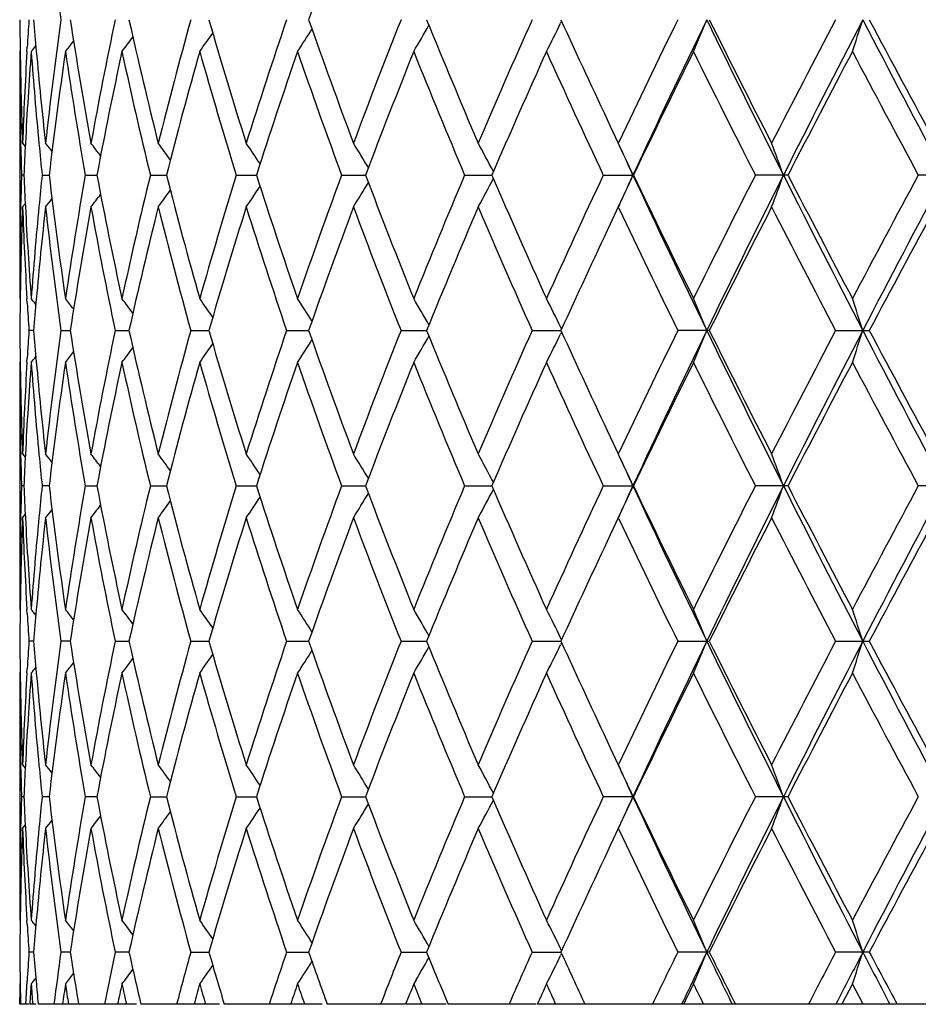
# Model space of a CAD drawing. Units: inches. Extents: x 0 to 11, y 0 to 8.5.
# Drawn here: x 4.6 to 4.8, y 2 to 2.1 of the extents above; entities that cross this region are included whole.
import ezdxf

# ---------------------------------------------------------------- set-up
doc = ezdxf.new("R2010")
doc.units = ezdxf.units.IN
doc.header["$LTSCALE"] = 0.605
doc.header["$MEASUREMENT"] = 0
doc.layers.get('0').update_dxf_attribs({"linetype": 'CONTINUOUS'})

msp = doc.modelspace()

# ---------------------------------------------------------------- linework, layer by layer
at = {"color": 7, "linetype": 'Continuous'}
for p, q in [((4.7313204971, 2.1230327643), (4.731166045899999, 2.1227193705)), ((4.6465848494, 2.1182894142), (4.6466599465, 2.1183816775)), ((4.6465848494, 2.1182894142), (4.6465848494, 2.0796792696)), ((4.6477226757, 2.1183276914), (4.6477609678, 2.1189860573)), ((4.7389279435, 2.1066307948), (4.74018433, 2.1039710449)), ((4.74018433, 2.1039710449), (4.7402628713, 2.1041368815)), ((4.646756598500001, 2.1032743268), (4.6467411671, 2.1039648341)), ((4.6470342948, 2.1039710449), (4.6474524771, 2.1034562767)), ((4.6472376529, 2.0989842035), (4.6468687381, 2.0989842053)), ((4.6500870144, 2.0989842053), (4.6511877367, 2.0989842002)), ((4.656839654200001, 2.0989842053), (4.6586541075, 2.0989841973)), ((4.6670157794, 2.0989842053), (4.6695141776, 2.0989841946)), ((4.6804482982, 2.0989842053), (4.6835896172, 2.0989841921)), ((4.6969166491, 2.0989842053), (4.7006493063, 2.0989841895)), ((4.7161504222, 2.0989842053), (4.7204245699, 2.0989841869)), ((4.7378337994, 2.0989842053), (4.7425565414, 2.0989842053)), ((4.7667159847, 2.0989842053), (4.7616107404, 2.0989842053)), ((4.792494747, 2.0989842053), (4.7870908283, 2.0989842053)), ((4.6467419249, 2.0940034183), (4.6467565994, 2.0946942703)), ((4.6470342948, 2.093997208), (4.6474524616, 2.0945120301)), ((4.6470342948, 2.093997208), (4.647452492, 2.0945120053)), ((4.74018433, 2.093997208), (4.7389284587, 2.0913384842)), ((4.7402626407, 2.0938321536), (4.74018433, 2.093997208)), ((4.6465848494, 2.0796792696), (4.6466600226, 2.0795870512)), ((4.6477609657, 2.0789821822), (4.6477219048, 2.0796409897)), ((4.7313206287, 2.0749358063), (4.7311660725, 2.0752491691)), ((4.6487677299, 2.0746922576), (4.6480314005, 2.0746922544)), ((4.65302712, 2.0746922544), (4.6544877263, 2.0746922604)), ((4.6615089266, 2.0746922544), (4.6636698162, 2.0746922629)), ((4.6733375492, 2.0746922544), (4.6761632359, 2.0746922653)), ((4.6883187621, 2.0746922544), (4.691762853, 2.0746922676)), ((4.7062065744, 2.0746922544), (4.7102125196, 2.0746922699)), ((4.7267072685, 2.0746922544), (4.7312092827, 2.0746922723)), ((4.73132054, 2.0744488184), (4.731166071100001, 2.0741353879)), ((4.7544083717, 2.0746922544), (4.749484223600001, 2.0746922544)), ((4.7741634429, 2.0746922544), (4.7794288831, 2.0746922544)), ((4.6477226636, 2.0697436614), (4.6477609632, 2.0704021581)), ((4.6465848494, 2.0697053836), (4.6466599497, 2.0697976505)), ((4.6465848494, 2.0697053836), (4.6465848494, 2.031095444)), ((4.7389281389, 2.0580464362), (4.74018433, 2.0553870788)), ((4.6467566009, 2.0546904292), (4.6467411707, 2.0553808687)), ((4.6470342948, 2.0553870788), (4.6474524688, 2.0548723187)), ((4.74018433, 2.0553870788), (4.7402627888, 2.0555527423)), ((4.6472376481, 2.0504003346), (4.6468687413, 2.0504003363)), ((4.6511877238, 2.0504003316), (4.6500870256, 2.0504003363)), ((4.6568396732, 2.0504003363), (4.6586540869, 2.0504003289)), ((4.667015805899999, 2.0504003363), (4.6695141495, 2.0504003264)), ((4.6804483318, 2.0504003363), (4.683589582, 2.050400324)), ((4.6969166892, 2.0504003363), (4.7006492646, 2.0504003216)), ((4.7161504681, 2.0504003363), (4.7204245219, 2.0504003191)), ((4.7378338504, 2.0504003363), (4.7425564895, 2.0504003363)), ((4.7667159287, 2.0504003363), (4.7616107956, 2.0504003363)), ((4.792494687900001, 2.0504003363), (4.7870908869, 2.0504003363)), ((4.6467419292, 2.0454196575), (4.6467566013, 2.0461103892)), ((4.6470342948, 2.0454134472), (4.6474524517, 2.0459282585)), ((4.6470342948, 2.0454134472), (4.647452482, 2.0459282337)), ((4.74018433, 2.0454134472), (4.7389285709, 2.0427549486)), ((4.7402626011, 2.0452484754), (4.74018433, 2.0454134472)), ((4.6465848494, 2.031095444), (4.6466600234, 2.0310032253)), ((4.6477609618, 2.0303983578), (4.6477219014, 2.0310571642)), ((4.6487677358, 2.0261083995), (4.6480313955, 2.0261083981)), ((4.6544877372, 2.0261084008), (4.6530271096, 2.0261083981)), ((4.661508910899999, 2.0261083981), (4.6636698318, 2.026108402)), ((4.6733375286, 2.0261083981), (4.6761632558, 2.0261084031)), ((4.6883187369, 2.0261083981), (4.6917628767, 2.0261084041)), ((4.706206544800001, 2.0261083981), (4.710212546499999, 2.0261084052)), ((4.7267072352, 2.0261083981), (4.7312093167, 2.0261084063)), ((4.731320661, 2.0263519486), (4.7311661053, 2.0266653085)), ((4.7313205789, 2.0258649532), (4.7311661059, 2.0255515126)), ((4.7494841871, 2.0261083981), (4.7544084088, 2.0261083981)), ((4.7741634037, 2.0261083981), (4.7794289227, 2.0261083981)), ((4.6465848494, 2.0211214178), (4.6466599529, 2.0212136889)), ((4.6465848494, 2.0211214178), (4.6465848494, 1.982511536)), ((4.6477226515, 2.0211596963), (4.6477609607, 2.0218183581)), ((4.738928560400001, 2.0094616929), (4.74018433, 2.006803176)), ((4.6467566024, 2.0061064617), (4.6467411705, 2.0067969665)), ((4.6470342948, 2.006803176), (4.6474524686, 2.0062884077)), ((4.74018433, 2.006803176), (4.7402625165, 2.0069682682)), ((4.6472376446, 2.0018164164), (4.646868743500001, 2.0018164167)), ((4.6511877143, 2.0018164157), (4.6500870335, 2.0018164167)), ((4.6586540712, 2.0018164152), (4.656839686700001, 2.0018164167)), ((4.6670158247, 2.0018164167), (4.6695141276, 2.0018164147)), ((4.6804483556, 2.0018164167), (4.6835895541, 2.0018164142)), ((4.6969167176, 2.0018164167), (4.7006492309, 2.0018164137)), ((4.7161505007, 2.0018164167), (4.7204244909, 2.0018164132)), ((4.7425564526, 2.0018164167), (4.7378338866, 2.0018164167)), ((4.766715888899999, 2.0018164167), (4.7616108348, 2.0018164167)), ((4.6467419336, 1.9968358332), (4.6467566024, 1.9975264058)), ((4.6470342948, 1.996829623), (4.6474524414, 1.997344423)), ((4.6470342948, 1.996829623), (4.6474524718, 1.9973443982)), ((4.74018433, 1.996829623), (4.7389287464, 1.9941714797)), ((4.7402625423, 1.996664774), (4.74018433, 1.996829623)), ((4.6465848495, 1.982511536), (4.6466600253, 1.9824193161)), ((4.647760954, 1.9818144427), (4.647721894, 1.9824732562)), ((4.7313207248, 1.9777679681), (4.7311661852, 1.9780812917)), ((4.6487677478, 1.977524418), (4.6480313858, 1.9775244199)), ((4.6544877599, 1.9775244163), (4.6530270892, 1.9775244199)), ((4.6636698649, 1.9775244149), (4.6615088802, 1.9775244199)), ((4.673337488, 1.9775244199), (4.6761632987, 1.9775244135)), ((4.6883186871, 1.9775244199), (4.6917629288, 1.9775244121)), ((4.7062064867, 1.9775244199), (4.710212607, 1.9775244108)), ((4.7267071697, 1.9775244199), (4.7312093836, 1.9775244094)), ((4.7313205826, 1.9772808103), (4.7311661831, 1.9769675148)), ((4.7544084818, 1.9775244199), (4.7494841153, 1.9775244199)), ((4.7794290006, 1.9775244199), (4.7741633267, 1.9775244199)), ((4.6465848494, 1.97253722), (4.6466594101, 1.972628825)), ((4.6466539397, 1.9729887101), (4.6467166167, 1.9693601004)), ((4.647540690500001, 1.9693601004), (4.6477463057, 1.9729887101)), ((4.7085624813, 1.9731644123), (4.7081959291, 1.97253722)), ((4.7085625232, 1.973164365), (4.7081959291, 1.97253722)), ((4.7767884931, 1.97253722), (4.7751143005, 1.9693601004)), ((4.778468912, 1.9693601004), (4.7767884931, 1.97253722)), ((4.646592540199999, 1.9693601004), (4.6465882676, 1.9704191369)), ((4.6480138973, 1.9693601004), (4.646592540199999, 1.9693601004)), ((4.6491075608, 1.9693601004), (4.648153846600001, 1.9693601004)), ((4.6494748348, 1.9694393061), (4.6494822482, 1.9693601004)), ((4.6648652193, 1.9693601004), (4.649482201000001, 1.9693601004)), ((4.6778152826, 1.9693601004), (4.6655427498, 1.9693601004)), ((4.6938572411, 1.9693601004), (4.6785738498, 1.9693601004)), ((4.7068031444, 1.9693601004), (4.6946716884, 1.9693601004)), ((4.7132479994, 1.9693601004), (4.7069253643, 1.9693601004)), ((4.727325624700001, 1.9693601004), (4.713571809599999, 1.9693601004)), ((5.0268798106, 1.9693601004), (4.727517138000001, 1.9693601004)), ((4.7500792264, 1.9693601004), (4.7501337331, 1.9694740608)), ((4.7583946887, 1.969562404), (4.7584965945, 1.9693601004))]:
    msp.add_line(p, q, dxfattribs=at)
for centre, radius, start, end in [((5.3356033054, 2.2182328664), 0.6891494773000001, 186.302387164, 187.9198795391), ((5.6556916669, 1.7843889803), 1.0217648315, 159.4783017616, 160.6299217081), ((5.3031240172, 2.1282650638), 0.6565391752, 180.4353797968, 180.8704970927), ((5.310665873600001, 2.0793519426), 0.6640886818999999, 176.2075654359, 176.578442197), ((5.317030149, 2.1776453452), 0.670470465, 184.6512817642, 185.0727917348), ((5.3333205654, 2.0286057108), 0.6868490781000001, 172.0775281046, 173.7004679935), ((5.359444668, 2.2317083379), 0.7132473823000001, 188.7443542447, 190.3169079205), ((5.3821629358, 1.9721460784), 0.7363304198, 168.1560011463, 169.6867560866), ((5.4233307247, 2.2932302379), 0.778440171, 192.6107536436, 194.0711243912), ((5.4571259113, 1.9063125561), 0.8132634135, 164.5271628834, 165.9337524788), ((5.515984630599999, 2.3667888033), 0.8744131784999999, 196.1699184523, 197.4915250955), ((5.563317505, 1.826333103), 0.9240118769, 161.2546355876, 162.514159346), ((5.6444953725, 2.4580936512), 1.0098524896, 199.3629331436, 200.5281574248), ((5.709679478099999, 1.7255636323), 1.0794133047, 158.3797876223, 159.4779594261), ((5.821434067699999, 2.5756851647), 1.199786361, 202.1525943566, 203.1515848389), ((5.912340807000001, 1.5935392659), 1.2985946289, 155.92507415, 156.8546677054), ((4.3519009475, 2.3099758012), 0.4229739778, 333.0516448496, 333.7228370405001), ((6.0634772164, 2.7309557937), 1.4643129722, 204.5188741877, 205.236799881), ((6.2031435622, 1.4111064675), 1.6187374928, 153.8990659327, 154.6510433671), ((6.2338566363, 1.4055545322), 1.6447097593, 154.1267363108, 155.0635875033), ((4.3255598939, 2.2985108434), 0.46290037, 337.0871260056, 337.7556120914), ((6.4334633459, 2.9374350378), 1.8663916451, 205.8629992902, 206.6946954845), ((6.4391418586, 2.9617067646), 1.8818323216, 206.4578588849, 207.1163013588), ((6.64702077, 1.1400331147), 2.1152686244, 152.3006949035, 152.8897126417), ((6.688847989, 1.1325452736), 2.1520525147, 152.5892983875, 153.3154709775), ((4.2614958887, 2.2883570965), 0.5426319975, 341.7349920713, 342.2886051527001), ((7.022126631799999, 3.2863560082), 2.5272572805, 207.4009327699, 208.0230189661), ((7.0417788862, 3.3246186603), 2.5615330297, 207.9689854155, 208.4590221454), ((4.3542188681, 2.3460145583), 0.3931775883, 324.6062980583, 325.1224241441001), ((4.3590893039, 2.3345531792), 0.3953338603, 326.8357622273, 327.4397617484), ((4.3599140434, 2.3222954487), 0.4036319289, 329.6403707902, 330.3141053201), ((4.3427011279, 2.3636235664), 0.3961482868, 321.7350539979, 322.0337535218), ((4.3481872976, 2.355912322), 0.3940840864, 322.9167250495, 323.3309078274), ((5.3032186723, 2.1182918196), 0.6566338228999999, 180.0002098835, 181.2502264056), ((5.3040121285, 2.1282800435), 0.6574274116, 180.8706265465, 182.119048542), ((5.3071080163, 2.0795503445), 0.6605253125, 176.6344112827, 177.8811985024), ((5.3111302373, 2.0693528229), 0.6645537058, 175.7770149197, 177.0159925962), ((4.3389592623, 2.3685287061), 0.3979464552, 321.0364003756, 321.2042588453), ((5.3179055669, 2.1677409252), 0.6713485585, 184.2242309362, 185.4588781618), ((5.3219108707, 2.1780839118), 0.6753708485, 185.073240441, 186.3001290603), ((5.339605154, 2.0178251681), 0.6931849041, 171.6666943036, 173.2763101936), ((5.3579190214, 2.2214842089), 0.7117011522, 188.3371268374, 189.9112668218), ((5.392415316799999, 1.9601290376), 0.7467839386, 167.7728065378, 169.2842021368), ((5.4210374277, 2.2827206287), 0.7760848661, 192.2321212575, 193.6946749695), ((5.4719583374, 1.8923793517), 0.8286146192, 164.1788235001, 165.5616765417), ((5.5128006023, 2.3558620034), 0.8710892957999999, 195.8268102771, 197.1510980606), ((5.5838037462, 1.8095946391), 0.9455854291, 160.9460147969, 162.1790906893), ((5.640202369, 2.4465742459), 1.005289404, 199.0599646245, 200.2282673378), ((5.737721486799999, 1.7047082657), 1.1094918838, 158.1136783436, 159.1841090302), ((5.815633315199999, 2.5633050838), 1.1935059741, 201.8923697296, 202.8947428502), ((5.951479511, 1.5663634682), 1.3413460859, 155.7026821098, 156.6042833631), ((6.062204817, 2.7203698126), 1.4629007708, 204.3032542261, 205.1356408256), ((6.259852725499999, 1.3736980612), 1.6817335405, 153.7203805151, 154.4516296453), ((6.4270830224, 2.9456656337), 1.8683327764, 206.2853528648, 206.9475623169), ((6.7394710913, 1.0819779016), 2.2194739315, 152.1656013332, 152.7277233667), ((7.021403998099999, 3.3037397668), 2.5384229954, 207.8399095175, 208.3338223373), ((6.142680696, 2.7499258979), 1.5441201518, 204.7182326567, 204.9332151601), ((5.3042144374, 2.118313101), 0.6576298158, 181.3103624417, 181.6842661856), ((5.3076129274, 2.0695497626), 0.6610309131000001, 177.0171689127, 177.4478846467), ((5.3228321371, 2.168207417), 0.6762971633, 185.4585142877, 185.8748675151), ((4.3406150487, 1.8558466784), 0.3970743219, 38.4380018007, 38.6734846061), ((4.3453051588, 1.8621900482), 0.3950527148, 37.3776402245, 37.7358588581), ((4.351260238, 1.8710874708), 0.3933394756, 35.8369860771, 36.30387173), ((4.3569871852, 1.8818553858), 0.3936631754, 33.7865791859, 34.34867701999999), ((4.3602945841, 1.8938135743), 0.3984103228, 31.1944421563, 31.8360221722), ((4.3574275282, 1.9061592072), 0.411504693, 28.030298206, 28.7313733166), ((4.341740552, 1.9181002935), 0.4396650777, 24.2936228458, 25.008665097), ((4.300406625, 1.9290750422), 0.4956317127000001, 20.0483684161, 20.6632594374), ((5.3041660006, 2.0796560777), 0.6575813773, 178.3156766704, 178.6895917382), ((5.307337683, 2.1284064728), 0.6607553995000001, 182.5521234247, 182.9830324116), ((5.322273968399999, 2.0298142637), 0.6757364737, 174.1247813064, 174.5414931485), ((5.3371555463, 2.1798209233), 0.6907144072, 186.7209276036, 188.3362785595), ((5.3544128992, 1.9770458576), 0.7081506851, 170.0846707268, 171.6666816739), ((5.388472704700001, 2.237041509), 0.7427617284, 190.7118737448, 192.2314336888), ((5.415669515199999, 1.9164811409), 0.7705775656, 166.2999309409, 167.7729182647), ((5.4662983547, 2.3040619008), 0.8227526226999999, 194.4336104025, 195.8262981913), ((5.5051850553, 1.8443573074), 0.8631486406000001, 162.8425981692, 164.1790520782), ((5.5760322254, 2.3857872204), 0.9373952117000001, 197.8157735051, 199.0596076161), ((5.629667424400001, 1.755150039), 0.9941055994, 159.7649113188, 160.9463432052), ((5.727137381, 2.4891284898), 1.0981303867, 200.8106349675, 201.8921276133), ((5.8009739101, 1.6406973557), 1.1776539545, 157.0982311616, 158.1140849626), ((4.3574640053, 2.2917848751), 0.411461088, 331.2691363469, 331.9702980463), ((5.936770526699999, 2.6251109568), 1.3252677891, 203.3905526173, 204.303081623), ((6.041110209099999, 1.4873013253), 1.4396823766, 154.8573438135, 155.7031450434), ((6.1437517237, 1.4475665358), 1.5452919957, 155.0675236484, 155.2822959801), ((4.3417769515, 2.2798470384), 0.4396232464, 334.991800359, 335.7069244234), ((6.2360267153, 2.7934503239), 1.6471145311, 204.9372797013, 205.8727595466), ((6.2383361165, 2.8138263403), 1.6578165807, 205.5434184969, 206.2852088522), ((6.3946187914, 1.2685598376), 1.8320261802, 153.0455548674, 153.7208803167), ((6.4369681924, 1.2588007601), 1.8703012546, 153.3061194728, 154.1360731179), ((4.3004477503, 2.2688739916), 0.4955864511, 339.337141809, 339.9521015928), ((6.6915367261, 3.0668031814), 2.1550746476, 206.6852108212, 207.4103623464), ((6.7048415175, 3.0979369122), 2.1804213106, 207.2675783717, 207.8397620572), ((6.9650729997, 0.9242736502), 2.4745810205, 151.6594723172, 152.1661221461), ((7.0268977916, 0.9091024531999999), 2.532648285, 151.9775686113, 152.5983277799), ((4.3513010979, 2.3268459025), 0.393285896, 323.6966989399, 324.1636638869), ((4.3570265412, 2.3160813237), 0.3936128846, 325.6518815134, 326.2140684459), ((4.3603323803, 2.3041267977), 0.3983635058, 328.1645170901, 328.8061905877001), ((4.340659372, 2.342080936), 0.3970143235, 321.327097054, 321.5626249261), ((4.3453476393, 2.3357402923), 0.3949959163, 322.2647189826, 322.6230022371), ((5.3030349232, 2.0796787597), 0.6564500737, 178.7496267174, 179.9999554991), ((5.3044386983, 2.0696771245), 0.6578540995000001, 177.8813604191, 179.1289351158), ((5.307727745799999, 2.1184474156), 0.6611457093, 182.1193712678, 183.3649512833), ((5.310325514200001, 2.1285654481), 0.6637474553, 182.9833148936, 184.2237604604), ((5.3165174133, 2.0303448416), 0.6699555517, 174.539832353, 175.7770102913), ((5.3235662533, 2.0197197687), 0.6770342935, 173.7014007927, 174.9252386888), ((5.3355847953, 2.169645551), 0.6891306905, 186.3022636168, 187.9198135092), ((5.363218126700001, 1.9656257571), 0.7170734073999999, 169.6872384795, 171.2513854563), ((5.3858891422, 2.2265526511), 0.7401272031999999, 190.3172363939, 191.8401230617), ((5.4290657447, 1.903377007), 0.78433401, 165.9342932399, 167.3836752417), ((5.462521041900001, 2.2930793319), 0.8188427815, 194.0711242588, 195.4681155616), ((5.5241144949, 1.8287187356), 0.8829067384999999, 162.5147447788, 163.8236243555), ((5.570746153099999, 2.3740671563), 0.9318280056999999, 197.4912232582, 198.7401697441), ((5.6557745733, 1.7357795072), 1.021851485, 159.4785819783, 160.630112337), ((5.719788652899999, 2.4763018696), 1.0902471797, 200.5276095965, 201.6148581804), ((5.8372217123, 1.6156918563), 1.2168940444, 156.8553234941, 157.8402601756), ((5.9263345022, 2.6105486904), 1.3138674286, 203.1508577093, 204.0696366372), ((6.223252195900001, 2.7965545227), 1.6410597705, 205.3541766791, 206.0959487524), ((6.4748858457, 1.2182111222), 1.9218747796, 152.8904278119, 153.5351456253), ((6.6792883161, 3.0746701865), 2.1516172167, 207.1153978072, 207.6944596285), ((7.1050662932, 0.8393882054), 2.6333563102, 151.5475252841, 152.0241922333), ((6.0834702439, 1.457734756), 1.4863533552, 154.7682463706, 155.4755629101), ((5.3030936459, 2.0697032901), 0.6565088048, 179.1294338454, 179.5645917524), ((4.3390505654, 1.8295178789), 0.3978264765, 38.7952257518, 38.9631448228), ((5.3175179327, 2.0202794143), 0.6709601782, 174.927155303, 175.3483773917), ((4.3427917016, 1.8344205392), 0.3960304638, 37.9656890442, 38.26449380959999), ((4.3482734902, 1.842125386), 0.3939737055, 36.6685049383, 37.0828251661), ((4.354303077, 1.8520176888), 0.3930721266, 34.87696864780001, 35.3932583671), ((4.359172807699999, 1.8634736369), 0.3952321581, 32.5596227685, 33.1638053534), ((4.359998408, 1.8757260323), 0.4035324481, 29.6852855061, 30.3592150427), ((4.3519898042, 1.8880412444), 0.4228728526, 26.276598321, 26.9479701183), ((4.3256559213, 1.8995014478), 0.4627949417, 22.2438684889, 22.9125297935), ((4.261610689599999, 1.9096523262), 0.5425102125, 17.7109651474, 18.2647221099), ((5.310806914700001, 2.1186267598), 0.664230098, 183.4217325519, 183.7925123421), ((5.303127372900001, 2.0796813152), 0.6565425315, 180.4353943065, 180.8705172102), ((5.3105964334, 2.0307721735), 0.6640191235, 176.2075282891, 176.5784403344), ((5.3170998559, 2.1290678174), 0.6705404554, 184.6513449399, 185.0728185014), ((5.3332973035, 1.9800251944), 0.6868255781, 172.0775436707, 173.7005411009), ((5.3595874886, 2.1831477228), 0.7133920758, 188.744462161, 190.3166987278), ((5.3821162286, 1.9235721317), 0.7362826734000001, 168.156016553, 169.6868724603), ((5.423557228099999, 2.2446990023), 0.7786726983, 192.6108997569, 194.0708359018), ((5.4570486458, 1.857750215), 0.8131832090000001, 164.5271776615, 165.9339073214), ((5.516325036, 2.3183064014), 0.8747683706999999, 196.1700972632, 197.4911683972), ((5.563197555399999, 1.7777900955), 0.9238851631999999, 161.2546494578, 162.5143469246), ((5.6450011003, 2.4096912726), 1.0103897805, 199.3631388527, 200.5277442742), ((5.7094959223, 1.6770526878), 1.0792157989, 158.3798004282, 159.4781738373), ((4.3599745195, 2.2736766496), 0.403562173, 329.6402905018, 330.314153905), ((5.8221956495, 2.5274164077), 1.2006105402, 202.1528213925, 203.1511265745), ((5.9120557346, 1.5450829676), 1.2982823202, 155.9250858289, 156.8549033694), ((4.351965868, 2.2613593772), 0.4229014264, 333.0515709883, 333.7228856851), ((6.064882079199999, 2.6830200313), 1.4658601046, 204.5191374868, 205.2363228416), ((6.2026513724, 1.3627637579), 1.6181894037, 153.899069752, 154.6513088537), ((6.2335101242, 1.3571276376), 1.6443294145, 154.1263908886, 155.0634574287), ((4.3256321712, 2.24989683), 0.4628221223, 337.0870612983001, 337.7556711322), ((6.434661150499999, 2.8894402706), 1.8677264612, 205.8632348289, 206.6943333256), ((6.441122452799999, 2.9141178511), 1.8840487583, 206.4581142207, 207.1157821925), ((6.646212114, 1.0918740859), 2.1143551687, 152.3007043508, 152.8899766181), ((6.688321530900001, 1.0842215213), 2.1514653528, 152.5889950747, 153.3153646909), ((4.2615831231, 2.2397448092), 0.5425403021999999, 341.7349384999999, 342.2886540293), ((7.023825621599999, 3.2386633384), 2.5291758139, 207.4011456941, 208.0227577322), ((7.045479507, 3.2780131518), 2.5657292554, 207.9692491062, 208.4584844056), ((4.3482442348, 2.3072860374), 0.394013186, 322.9166344373, 323.3308999295), ((4.3542761386, 2.2973905815), 0.3931077654, 324.6062096274, 325.1224374231), ((4.359147625299999, 2.2859317377), 0.3952645739, 326.8356770984, 327.4397939352), ((4.3390183736, 2.3198977036), 0.3978709563, 321.0363070611, 321.2042008668), ((4.3427585193, 2.3149950789), 0.3960756935, 321.7349618796, 322.0337221281), ((5.3031966256, 2.069707777), 0.6566117762, 180.000208846, 181.2502616591), ((5.3040326837, 2.0796965124), 0.6574479688, 180.8706428123, 182.1190201863), ((5.3071244931, 2.0309659787), 0.6605417928, 176.6344661297, 177.8812166911), ((5.31114974, 2.0207670103), 0.6645732868, 175.7769855172, 177.0159211051), ((5.3178756251, 2.1191553784), 0.6713185864, 184.2242901234, 185.458987037), ((5.321962667, 2.1295045033), 0.6754228321, 185.0732424148, 186.3000311799), ((5.3396202489, 1.9692380066), 0.6932002934, 171.6666190808, 173.2761861299), ((5.3579654813, 2.172909355), 0.7117484516, 188.337315468, 189.9113382347), ((5.3924523936, 1.9115355395), 0.7468221794, 167.7726991059, 169.2840054736), ((5.4211220029, 2.2341586393), 0.7761721912, 192.2323886027, 193.6947665697), ((5.472024269199999, 1.8437746029), 0.8286837019, 164.1786881229, 165.5614155973), ((5.512936821699999, 2.3073218909), 0.871232329, 195.8271458053, 197.1512066006), ((5.5839103816, 1.7609710075), 0.9456991502, 160.9458561111, 162.1787751007), ((5.6404134292, 2.3980704207), 1.0055150849, 199.0603569418, 200.2283895224), ((5.737889459, 1.6560530537), 1.1096742835, 158.1135008989, 159.1837486368), ((5.815960212799999, 2.5148622497), 1.193861945, 201.8928076963, 202.8948756019), ((5.9517467447, 1.517653858), 1.3416413212, 155.7024900636, 156.6038874103), ((6.062725314400001, 2.6720341005), 1.4634773413, 204.3037276874, 205.1357814305), ((6.2602958384, 1.3248885785), 1.6822306745, 153.7201774855, 154.4512063363), ((6.4279624038, 2.8975341397), 1.8693216318, 206.2858529947, 206.9477084698), ((6.740269501499999, 1.0329630596), 2.2203811197, 152.1653903789, 152.7272797143), ((7.0230621948, 3.2560575207), 2.5403104015, 207.8404288591, 208.3339721145), ((5.3075572497, 2.020968412), 0.6609751832999999, 177.0171441391, 177.4478878423), ((5.3229069195, 2.1196316033), 0.6763723664, 185.458599211, 185.8748979851), ((4.3405744483, 1.8072313826), 0.3971255968, 38.437904729, 38.6733532192), ((4.345266094599999, 1.8135769807), 0.395101419, 37.37756098000001, 37.7357292769), ((4.3512210582, 1.8224758062), 0.3933874495, 35.8369239405, 36.3037442694), ((4.3569473174, 1.8332452076), 0.3937108806, 33.78653352329999, 34.3485528463), ((4.3602533949, 1.845205009), 0.3984582915, 31.1944124686, 31.8359030642), ((4.3573840187, 1.8575523035), 0.4115538719, 28.0302850936, 28.73126173389999), ((6.1415415037, 2.7008125041), 1.5428639504, 204.7180746999, 204.9332167985), ((4.3416929337, 1.8694949687), 0.439717261, 24.2936211708, 25.0085641572), ((4.3003511717, 1.880470966), 0.4956906951, 20.0483670149, 20.663172558), ((5.3042257969, 2.0697297533), 0.6576411825, 181.3103877055, 181.6842824992), ((5.304173639, 2.0310718516), 0.6575890198, 178.3156651214, 178.6895769197), ((5.3073118348, 2.079821369), 0.6607295268, 182.552116236, 182.9830327631), ((5.3223127363, 1.9812262116), 0.6757754551, 174.1247648729, 174.5414435968), ((5.3371101239, 2.1312317314), 0.6906686868, 186.7209299389, 188.3363844011), ((5.3544276677, 1.9284586995), 0.7081657806, 170.0846140713, 171.6665880658), ((5.3884013604, 2.1884442925), 0.7426891666, 190.7118847033001, 192.2315901495), ((5.415700263500001, 1.8678887999), 0.7706094199, 166.2998599452, 167.7727836726), ((5.466192853099999, 2.2554511648), 0.8226437814, 194.4336292931, 195.8264989401), ((5.505237103300001, 1.7957560698), 0.863203464, 162.8425151038, 164.1788819966), ((5.5758786322, 2.3371544479), 0.9372340548999999, 197.8157994247, 199.0598455758), ((5.629750184500001, 1.7065339637), 0.9941943534000001, 159.7648186477, 160.9461434802), ((5.726911764800001, 2.4404595398), 1.0978893008, 200.8106669115, 201.8923957225), ((5.8011039934, 1.5920563204), 1.1777959879, 157.0981311567, 158.1138613473), ((5.9364294642, 2.5763805154), 1.3248966095, 203.390589587, 204.303373353), ((6.041318969700001, 1.4386165752), 1.4399141733, 154.8572384573, 155.7029028068), ((6.1428097962, 1.3994193852), 1.5442537988, 155.0674854003, 155.2823923159), ((4.341729335, 2.2312849419), 0.4396755572, 334.9918650769, 335.7068886517), ((6.235646931000001, 2.7446911167), 1.6466962723, 204.9373184262, 205.8730370732), ((6.2377930995, 2.7649843017), 1.6572153643, 205.5434595708001, 206.2855184753), ((6.394972288, 1.2197923228), 1.8324244696, 153.0454458309, 153.720624052), ((6.4367167015, 1.2103460018), 1.8700186054, 153.3061927448, 154.1362708322), ((4.3003923825, 2.220310597), 0.4956454438, 339.3371974707001, 339.9520708337), ((6.6910713562, 3.0179869016), 2.1545545084, 206.6852458304, 207.4105731825), ((6.7038974162, 3.04886836), 2.1793601148, 207.2676227412, 207.8400847107), ((6.9657365464, 0.8753264593000001), 2.4753374569, 151.6593609873, 152.1658557401), ((7.0265303321, 0.8607166098000001), 2.5322308968, 151.9776180302, 152.5984789218), ((4.3602935575, 2.2555665322), 0.3984088816, 328.16459152, 328.8061783793), ((4.3574216809, 2.2432237373), 0.4115090764, 331.2692069815, 331.9702718959), ((4.3453146245, 2.287181396), 0.3950372433, 322.2647975236001, 322.6230359744), ((4.3512663856, 2.2782869784), 0.3933285752, 323.6967770237, 324.1636816317), ((4.3569900968, 2.2675218297), 0.3936566658, 325.6519582784, 326.2140709364), ((4.3406289267, 2.2935208483), 0.3970528857, 321.3271753041, 321.56267552), ((5.3030230989, 2.031094929), 0.6564382495000001, 178.7495981067, 179.9999550479), ((5.3044416775, 2.0210933709), 0.6578570764, 177.8813706281, 179.1289453397), ((5.307747636499999, 2.0698642779), 0.6611656094, 182.1193614808, 183.3649095974), ((5.3103035732, 2.0799805641), 0.6637254959000001, 182.9833166582, 184.2238088439), ((5.3165116645, 1.9817609074), 0.6699498265, 174.5397707634, 175.7769648173), ((5.3235497989, 1.9711381552), 0.6770177029000001, 173.7014286483, 174.9253019532), ((5.3356041548, 2.1210633689), 0.6891501063, 186.3022173934, 187.9197294915), ((5.363195391000001, 1.9170467743), 0.7170501837000001, 169.6872888615, 171.2514938835), ((5.385914194400001, 2.1779724579), 0.7401524892, 190.3171607634, 191.840002431), ((5.4290234587, 1.854804783), 0.7842901879999999, 165.934360006, 167.3838295095), ((5.4625536583, 2.2445022463), 0.8188760421, 194.0710224496, 195.4679631075), ((5.5240455214, 1.780158006), 0.882834032, 162.5148254619, 163.8238183687), ((5.570789434299999, 2.3254949177), 0.9318727487999999, 197.4910991044, 198.7399907238), ((5.6556666626, 1.6872378917), 1.0217356478, 159.4786740499, 160.6303395029), ((5.7198478202, 2.4277373671), 1.0903093432, 200.5274670793, 201.6146578023), ((5.837053073200001, 1.567182516), 1.2167097269, 156.855424572, 157.8405140675), ((5.926418872999999, 2.5619970872), 1.3139576481, 203.1507006122, 204.0694196915), ((6.2233746876, 2.7480233844), 1.6411929974, 205.354002462, 206.0957199687), ((6.4744220956, 1.169869031), 1.9213518514, 152.8905408605, 153.5354361927), ((6.6795008853, 3.0261878236), 2.1518526381, 207.115221212, 207.6942214616), ((7.1041752945, 0.7912933545), 2.6323400018, 151.5476418951, 152.0244943057), ((6.083304907400001, 1.4092334786), 1.4861686267, 154.768396048, 155.4758129942), ((5.303107966000001, 2.0211192933), 0.656523125, 179.129437906, 179.5645889877), ((5.3108080545, 2.0700425192), 0.6642312147999999, 183.421690832, 183.7924727353), ((4.3390600279, 1.7809398278), 0.3978154879, 38.7954308824, 38.96335513929999), ((5.3175430445, 1.9716939245), 0.6709853337, 174.927203319, 175.3484122271), ((4.3428004138, 1.7858417491), 0.3960205049, 37.9658888711, 38.2647023943), ((4.3482849175, 1.7935484086), 0.39396046, 36.6686964634, 37.0830327184), ((4.3543155726, 1.803441023), 0.3930577934, 34.8771509379, 35.393462527), ((4.359186600899999, 1.8148971891), 0.3952165757, 32.5597934409, 33.1640038705), ((4.3600138952, 1.8271497305), 0.403515282, 29.6854414783, 30.3594046669), ((4.3520072423, 1.8394648275), 0.4228539505, 26.2767380116, 26.9481460486), ((4.3256767767, 1.8509250636), 0.4627728346, 22.2439870438, 22.9126864557), ((4.261636216, 1.8610756293), 0.5424837381000001, 17.7110631902, 18.2648520873), ((5.303126202900001, 2.0310975678), 0.6565413618, 180.4354045886, 180.8705378262), ((5.3105621655, 1.9821903463), 0.6639848013, 176.2075074479, 176.5784338398), ((5.3171300118, 2.0804868879), 0.6705707433, 184.6513852976, 185.0728490894), ((5.3332113357, 1.9314526089), 0.6867388876, 172.0774865636, 173.7006926277), ((5.3597157842, 2.13458468), 0.7135220331000001, 188.7445479899, 190.3165017079), ((5.381958075599999, 1.8750201424), 0.7361213620999999, 168.1559178049, 169.6871125169), ((5.4237599973, 2.1961621191), 0.7788808151000001, 192.6110154816, 194.0705645563), ((5.4567968725, 1.8092340487), 0.8129225220999999, 164.5270419028, 165.9342254914), ((5.516629217999999, 2.2698129867), 0.8750856853, 196.1702385625, 197.4908331466), ((5.562814751399999, 1.7293332863), 0.9234818604, 161.2544817703, 162.5147316479), ((5.6454525255, 2.361269088), 1.0108692496, 199.3633011645, 200.52735615), ((5.708917969400001, 1.6286939524), 1.078595588, 158.3796063107, 159.4786130632), ((5.822875024, 2.4791131855), 1.2013455572, 202.1530003424, 203.1506962072), ((5.9111666803, 1.4968909837), 1.2973107757, 155.9248705464, 156.8553857271), ((4.3519904447, 2.2127622497), 0.4228735536, 333.0516515506999, 333.7230235602), ((6.065890809600001, 2.6349014861), 1.4669709423, 204.5193227915, 205.2360028588), ((6.2012115108, 1.3148779509), 1.616589302, 153.898836048, 154.6518430789), ((6.2342731706, 1.3081784877), 1.6451753494, 154.1265407589, 155.0631276073), ((4.325659058299999, 2.2013008679), 0.4627926861, 337.0871333105001, 337.7557984961), ((6.435963421599999, 2.8414941078), 1.8691764481, 205.8634114205, 206.6938654381), ((6.4428887199, 2.8664203825), 1.8860249183, 206.4583151954, 207.1152948145), ((6.6437231616, 1.0445867399), 2.1115488281, 152.3004602768, 152.8905163511), ((6.689234200700001, 1.035169108), 2.1524912378, 152.589107225, 153.3151321611), ((4.2616153019, 2.1911496265), 0.5425062292, 341.7349983232, 342.2887593915), ((7.0256486287, 3.191031105), 2.5312322277, 207.4012791779, 208.0223864894), ((7.0487810997, 3.2311930236), 2.5694723695, 207.9694565554, 208.4579796468), ((4.3542987394, 2.248789776), 0.393079588, 324.6063025176, 325.1225785458), ((4.3591703332, 2.2373321868), 0.3952370392, 326.8357675825001, 327.4399393246), ((4.3599977078, 2.2250783939), 0.403534942, 329.6403771489, 330.3142999932), ((4.3427832884, 2.2663907463), 0.3960436328, 321.7350561405, 322.0338474124), ((4.3482669749, 2.2586840708), 0.3939841909, 322.9167287496, 323.3310339598), ((5.3031808317, 2.0211236948), 0.6565959822, 180.0001986909, 181.2502760254), ((5.3040625382, 2.0311132876), 0.6574778279, 180.8706678551, 182.1189830335), ((5.3071042898, 1.9823834348), 0.6605215531, 176.6344863805, 177.881269689), ((5.3111840411, 1.972180751), 0.6646076637, 175.7770060932, 177.0158721336), ((4.3390419756, 2.271293798), 0.397840066, 321.0364024785, 321.2043133474), ((5.3178117416, 2.0705662527), 0.6712544963, 184.2242525459, 185.4590620325), ((5.3220534082, 2.0809290354), 0.6755139509, 185.0732797645, 186.2998977126), ((5.339691247, 1.9206441389), 0.693271977, 171.6666597899, 173.2760567052), ((5.3578761445, 2.1243118237), 0.7116580920000001, 188.3372777678, 189.911496894), ((5.3925760538, 1.8629255906), 0.7469485374, 167.7727601949, 169.2838076277), ((5.4209842086, 2.1855441279), 0.7760310533, 192.2323401248, 193.6949810507), ((5.4722174819, 1.7951370751), 0.8288841981, 164.1787672209, 165.5611574858), ((5.5127332086, 2.2586792961), 0.8710204448000001, 195.82708833, 197.1514687546), ((5.5842018616, 1.7122880159), 0.9460069883, 160.9459503986, 162.1784659874), ((5.6401144283, 2.3493819463), 1.005198348, 199.060292193, 200.2286908915), ((5.7383288204, 1.6072948127), 1.110146942, 158.1136075349, 159.1833979152), ((5.8155139111, 2.4660973558), 1.1933803663, 201.8927372602, 202.8952080929), ((5.952424724, 1.468766799), 1.3423839611, 155.7026064049, 156.6035038354), ((6.062033755, 2.6231357359), 1.462717672, 204.3036529489, 205.1361377762), ((6.261395003600001, 1.275765907), 1.6834547474, 153.7203012032, 154.4507976331), ((6.4268183314, 2.8483822579), 1.8680443598, 206.2857751243, 206.9480824162), ((6.7422158663, 0.9833570527), 2.2225795006, 152.1655194905, 152.7268524664), ((7.020941339199999, 3.2063494326), 2.5379100543, 207.8403488338, 208.3343584036), ((6.141121218099999, 2.652021104), 1.5423953937, 204.7176387644, 204.9328083633), ((5.3042194547, 2.0211459463), 0.6576348442000001, 181.310414325, 181.684308547), ((5.307531046999999, 1.972385364), 0.6609489712, 177.0170998976, 177.4478621861), ((5.3229339567, 2.0710513214), 0.6763996259999999, 185.4586867199, 185.8749701535), ((4.340565182, 1.7586440539), 0.397134972, 38.4374591038, 38.6729037039), ((4.345250854, 1.7649851909), 0.3951182989, 37.37712626899999, 37.7352811673), ((4.3511999241, 1.7738801664), 0.3934114303, 35.8365058207, 36.3032994758), ((4.3569205297, 1.7846466393), 0.3937412717, 33.786138096, 34.3481153934), ((4.3602201194, 1.7966039209), 0.3984956261, 31.1940473621, 31.8354785593), ((4.3573425245, 1.8089489594), 0.411599603, 28.0299623965, 28.7308582425), ((4.3416410765, 1.8208900137), 0.4397731562, 24.2933431194, 25.00819357699999), ((4.3002901675, 1.8318670088), 0.4957548516, 20.0481282554, 20.6628532947), ((5.3042121336, 1.9824869731), 0.6576275236, 178.3156801801, 178.6895756922), ((5.3072725758, 2.0312352176), 0.6606902108, 182.5520744635, 182.9830084455), ((5.3224252891, 1.9326315325), 0.6758885101000001, 174.1248341546, 174.5414352489), ((5.3370064776, 2.0826344963), 0.6905642034, 186.7208390816, 188.3365371351), ((5.354515865, 1.8798600666), 0.7082551807999999, 170.084669983, 171.666443533), ((5.3882259818, 2.1398254268), 0.7425103629, 190.7117502638, 192.231821047), ((5.415848119, 1.8192700179), 0.7707613073, 166.2999449233, 167.7725778591), ((5.4659233697, 2.2067953341), 0.8223648984, 194.4334568279, 195.826798439), ((5.505465965, 1.7471032476), 0.8634424443000001, 162.8426259596, 164.1786226779001), ((5.5754766503, 2.2884378397), 0.9368107765000001, 197.8155949236, 199.0602030044), ((5.6300956217, 1.65782517), 0.9945616345999999, 159.7649512063, 160.9458396991), ((5.7263112635, 2.3916426738), 1.0972452424, 200.8104364928, 201.8928002706), ((5.801628775299999, 1.5432540728), 1.1783643359, 157.0982814238, 158.1135217817), ((4.3573288493, 2.1946901932), 0.4116146488, 331.2692812721, 331.9701583039999), ((5.935510395, 2.5273927624), 1.3238927794, 203.3903389345, 204.3038149533), ((6.0421410936, 1.3896513766), 1.4408203659, 154.8574027329, 155.7025353854), ((6.1408466046, 1.3517435348), 1.5420908068, 155.0673314851, 155.2825285674), ((4.3416258281, 2.1827488248), 0.4397895281, 334.9919331855, 335.7067601615), ((6.2344288039, 2.6955316934), 1.645349088, 204.9370299997, 205.8735191765001), ((6.2363159153, 2.7156859281), 1.6555745261, 205.5431936852, 206.2859882529), ((6.396339513200001, 1.170519438), 1.8339554299, 153.0456208636, 153.7202356767), ((6.436177107000001, 1.1620377827), 1.8694127011, 153.3063127918, 154.1366612989), ((4.3002721459, 2.1717715764), 0.4957737557, 339.337255947, 339.9519604106999), ((6.6894593246, 2.968582017), 2.1527455101, 206.684990273, 207.4109302682), ((6.7013100274, 2.9989390291), 2.176443885, 207.2673458725, 207.8405751089), ((6.968267055, 0.8253867021), 2.4782082577, 151.6595440125, 152.1654522471), ((7.0259124075, 0.8124680667), 2.5315278749, 151.9777480144, 152.5987824847), ((4.351190449700001, 2.2297582627), 0.393422399, 323.6968566658, 324.1636407697), ((4.3569101346, 2.2189919917), 0.3937531446, 325.6520373984, 326.2140015615), ((4.360208155500001, 2.2070350971), 0.3985090706, 328.1646691455, 328.8060827131), ((4.3405588909, 2.244992374), 0.3971421511, 321.3272547008, 321.5626971867), ((4.3452438575, 2.2386516517), 0.3951263068, 322.2648760377, 322.6230266135), ((5.303014045199999, 1.982510994), 0.6564291957, 178.7495712354, 179.9999526924), ((5.3044426911, 1.9725096656), 0.6578580849, 177.8813842447, 179.1289643732), ((5.3077871612, 2.0212817816), 0.6612051562, 182.1193498087, 183.3648306506), ((5.3102585944, 2.0313941262), 0.6636804529, 182.9832934663, 184.2238770294), ((5.3165364559, 1.9331743443), 0.6699747462, 174.5397393907, 175.7768945025), ((5.3235071088, 1.9225594545), 0.6769747084000001, 173.7014632597, 174.9254212796), ((5.3356495898, 2.0724837334), 0.6891957265, 186.3021488757, 187.9195663966), ((5.3631357536, 1.8684746613), 0.7169894131, 169.6873564465, 171.2517058978), ((5.3859774204, 2.1293986477), 0.7402164865, 190.3170468625, 191.8397681044), ((5.428917719299999, 1.8062487024), 0.7841808763, 165.9344486733, 167.3841306378), ((5.4626404561, 2.1959379028), 0.8189649718, 194.0708680816, 195.4676667382), ((5.5238771051, 1.7316289584), 0.8826569393000001, 162.5149321374, 163.8241964584), ((5.570909368300001, 2.276945665), 0.9319975281999999, 197.490910127, 198.7396425826), ((5.655406788600001, 1.6387536511), 1.0214573553, 159.4787954214, 160.630781788), ((5.7200171853, 2.379212539), 1.0904886416, 200.527249614, 201.6142680297), ((5.836650665800001, 1.5187737729), 1.2162708908, 156.8555575373, 157.8410080793), ((5.9266669495, 2.5135133461), 1.3142250957, 203.1504604954, 204.0689976184), ((6.2237490639, 2.6996086084), 1.6416037018, 205.3537343284, 206.0952747739), ((6.4733284359, 1.1218506726), 1.9201206656, 152.8906891788, 153.536001145), ((6.6801530248, 2.9779265181), 2.1525801001, 207.1149507331, 207.6937580048), ((7.1020830148, 0.7438512743000001), 2.6299564824, 151.5477947557, 152.0250814929), ((6.0828752634, 1.3608593732), 1.4856905683, 154.7686338319, 155.4762979927), ((5.3031342657, 1.9725350536), 0.6565494248, 179.1294438699, 179.5645836097), ((4.3390534502, 1.7323477032), 0.3978257690999999, 38.7957580916, 38.9636795456), ((5.3175831803, 1.9231074845), 0.6710255251, 174.9272909201, 175.3484805477), ((4.3427947354, 1.7372505202), 0.3960294972, 37.9662153089, 38.2650252282), ((4.3481874119, 1.7448885717), 0.3940840293, 36.6690801744, 37.0832915238), ((4.3543122473, 1.7548521048), 0.393063406, 34.877465918, 35.3937771447), ((4.3591843636, 1.7663092992), 0.3952206269, 32.5600964028, 33.1643096679), ((4.3600128639, 1.7785628353), 0.4035176817, 29.6857264975, 30.3596966408), ((4.3520070805, 1.790878595), 0.4228551482, 26.2769927168, 26.9484168858), ((4.3256782074, 1.8023396461), 0.4627721045, 22.2442139127, 22.9129275625), ((4.2616385422, 1.8124904941), 0.5424819137, 17.7112508277, 18.2650521727), ((5.310816325899999, 2.0214581861), 0.6642394543, 183.4216122185, 183.7923949475), ((5.3030904612, 1.9825134844), 0.6565056193, 180.4354191139, 180.8312929855), ((5.3104682789, 1.9336118855), 0.6638907652, 176.2074466938, 176.5996653434), ((5.3170466844, 2.0318969767), 0.6704871973, 184.6514574895, 185.0404430037), ((5.3381353757, 1.8822257387), 0.6917045633, 172.0809610528, 172.7631962927), ((5.3549626971, 2.0852523393), 0.7087104008, 188.7431694674, 189.4115898025), ((5.390083883, 1.8247995399), 0.7444101179000001, 168.1610008434, 168.8023111625), ((5.4165693324, 2.1459445765), 0.7715069371, 192.609218046, 193.2312918017), ((5.4686241326, 1.7574690404), 0.8251698111, 164.5332626575, 165.120631645), ((5.5065288114, 2.2182678821), 0.8645601752, 196.1681786549, 196.7323365626), ((5.579218543, 1.6753017651), 0.9407662229000001, 161.2613667343, 161.7856262064), ((5.6316158566, 2.3077822095), 0.9961896103, 199.3611208635, 199.8596064152), ((5.731445295199999, 1.5713294672), 1.1027733013, 158.3867544282, 158.8423071622), ((4.3598974574, 2.1765495184), 0.4036494132, 329.7439063419999, 330.3144555941), ((5.8038107641, 2.4227186842), 1.1807433611, 202.1508091388, 202.5792100246), ((5.9426904805, 1.4344034022), 1.3317641879, 155.9319914142, 156.3161128215), ((4.3520261937, 2.1641582906), 0.4228327309, 333.051843233, 333.7233089908), ((6.0453720988, 2.5769204548), 1.4444027424, 204.517960418, 204.8744221401), ((6.246872775, 1.2441429175), 1.6673395653, 153.9056050883, 154.217588502), ((6.3098052128, 1.2234019204), 1.7289299475, 154.1396772356, 154.4357805295), ((4.3256979665, 2.1526987256), 0.4627498616, 337.0873042295, 337.7560570766), ((6.377196018999999, 2.7642889411), 1.8038100073, 205.8596504581, 206.1481904474), ((6.400674396499999, 2.7967534875), 1.8388386898, 206.4562529565, 206.7336941499), ((6.7183554064, 0.9571082840999999), 2.1957076155, 152.3071050314, 152.5474455048), ((6.810952165800001, 0.9240287511), 2.2893426625, 152.6016728396, 152.831579616), ((4.2616616759, 2.1425487082), 0.5424569511999999, 341.7351402657, 342.288973294), ((6.924488639500001, 3.0898312554), 2.4172069883, 207.3975627456001, 207.6157482022), ((6.977286011, 3.1445480934), 2.4884773844, 207.9675212262, 208.1805671026), ((4.3482102891, 2.2101402602), 0.3940537651, 322.9170138489, 323.3311499202), ((4.3543319871, 2.2001800869), 0.3930377205, 324.6065246035, 325.1228854537001), ((4.3592036961, 2.1887244073), 0.3951962108, 326.8359835288, 327.4401610461), ((4.3390768239, 2.2226793739), 0.3977939628, 321.0366313042, 321.2045385641001), ((4.3428174495, 2.2177775985), 0.3959988824, 321.7352839141, 322.0339858831), ((5.3028355023, 1.9725372236), 0.6562506529, 180.0000003203, 180.184925747), ((5.313038446499999, 1.9234649756), 0.6664667235, 175.7774647595, 176.0512961391), ((5.314317465199999, 2.0217039273), 0.6677492258, 184.2225379784, 184.495939805), ((5.3192581873, 2.0320904302), 0.6727071448, 185.0403071711, 185.3438627056), ((5.3456685515, 1.8712051386), 0.6993100594, 171.6683414803, 171.9313379708), ((5.348286573, 2.0742538678), 0.7019561748, 188.3317522766, 188.5939333373), ((5.4021478673, 1.812299211), 0.7567357305, 167.7751341248, 168.0211554272), ((5.4062281764, 2.1336610122), 0.7609110786, 192.2249935927, 192.4698922238), ((5.4860233552, 1.7426845208), 0.8432217213, 164.1816331393, 164.4058874155), ((5.4918004724, 2.204028998), 0.8492268572, 195.8185174055, 196.0414323888), ((5.6033600769, 1.6571433091), 0.9662572895999999, 160.9491123737, 161.1483019529), ((5.6112428625, 2.290656164), 0.9745977996999999, 199.0510509347, 199.2487724103), ((5.764820366, 1.5481389449), 1.1386698803, 158.1169018756, 158.2890784961), ((5.775545038300001, 2.4012467408), 1.1502286617, 201.8832659017, 202.0539174355), ((5.9899652422, 1.4033221281), 1.3835368451, 155.7059152618, 155.8501893531), ((6.0049330409, 2.5485131358), 1.3999607217, 204.294251254, 204.4369942478), ((6.317641859, 1.1995181133), 1.7461362743, 153.7235534009, 153.8397595364), ((6.339789822799999, 2.7564967907), 1.7708390278, 206.2766086288, 206.3913079293)]:
    msp.add_arc(centre, radius, start, end, dxfattribs=at)

doc.saveas('drawing.dxf')
